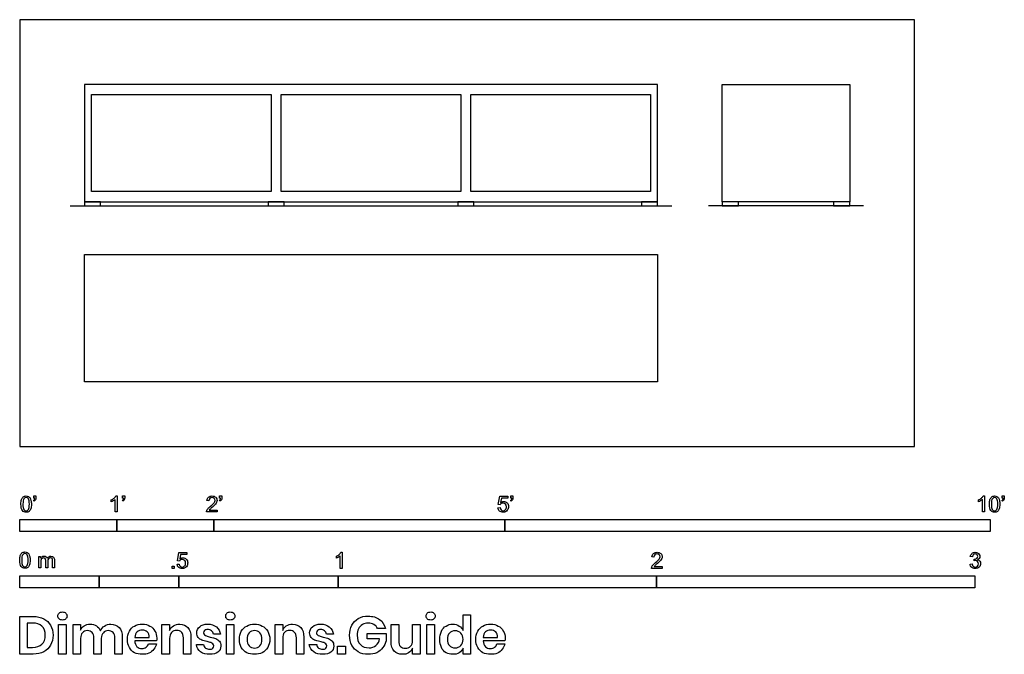
# Model space of a CAD drawing. Units: metres. Extents: x 0 to 3.09, y -0.65 to 1.34.
import ezdxf

# ---------------------------------------------------------------- set-up
doc = ezdxf.new("R2010")
doc.units = ezdxf.units.M
doc.header["$MEASUREMENT"] = 0
for name, color, linetype, true_color in [('AG-DIAGRAM', 7, 'Continuous', 0xfecc66), ('AG-FURNITURE', 7, 'Continuous', 0x66ccff), ('N-SYMB', 7, 'Continuous', 0x800040), ('X-DIMENSIONS.GUIDE', 7, 'Continuous', 0x800080), ('X-VPRT', 6, 'Continuous', 0xff00ff)]:
    doc.layers.add(name, color=color, linetype=linetype, true_color=true_color)

msp = doc.modelspace()

# ---------------------------------------------------------------- linework, layer by layer
at = {"layer": 'AG-DIAGRAM'}
for points in [[(0.159, 0.7556), (2.0477, 0.7556)], [(2.6497, 0.7556), (2.1636, 0.7556)]]:
    msp.add_lwpolyline(points, dxfattribs=at)
at = {"layer": 'AG-FURNITURE'}
for points in [[(1.9812, 1.1367), (0.2032, 1.1367), (0.2032, 1.1049), (0.2032, 0.8001), (0.2032, 0.7683), (1.9812, 0.7683), (2.0034, 0.7683), (2.0034, 1.1367)], [(2.2066, 0.7683), (2.2066, 1.1367), (2.6067, 1.1367), (2.6067, 0.7683)], [(0.2254, 0.8001), (0.2254, 1.1049), (0.7895, 1.1049), (0.7895, 0.8001)], [(0.8213, 0.8001), (0.8213, 1.1049), (1.3854, 1.1049), (1.3854, 0.8001)], [(1.9812, 0.8001), (1.4171, 0.8001), (1.4171, 1.1049), (1.9812, 1.1049)], [(0.254, 0.7683), (0.2032, 0.7683), (0.2032, 0.7556), (0.254, 0.7556)], [(0.8308, 0.7683), (0.78, 0.7683), (0.78, 0.7556), (0.8308, 0.7556)], [(1.4266, 0.7683), (1.3758, 0.7683), (1.3758, 0.7556), (1.4266, 0.7556)], [(2.0034, 0.7683), (1.9526, 0.7683), (1.9526, 0.7556), (2.0034, 0.7556)], [(2.2574, 0.7683), (2.2066, 0.7683), (2.2066, 0.7556), (2.2574, 0.7556)], [(2.6067, 0.7683), (2.5559, 0.7683), (2.5559, 0.7556), (2.6067, 0.7556)], [(0.2032, 0.2032), (0.2032, 0.6032), (2.0034, 0.6032), (2.0034, 0.2032)]]:
    msp.add_lwpolyline(points, close=True, dxfattribs=at)
at = {"layer": 'N-SYMB'}
for points in [[(0.0451, -0.1713), (0.0436, -0.1689)], [(0.0442, -0.162), (0.0442, -0.1548), (0.0508, -0.1548), (0.0508, -0.1605)], [(0.0472, -0.162), (0.0442, -0.162)], [(0.2876, -0.1737), (0.2876, -0.1677)], [(0.306, -0.2054), (0.3, -0.2054), (0.3, -0.1662)], [(0.3021, -0.1551), (0.306, -0.1551), (0.306, -0.2054)], [(0.3241, -0.1713), (0.3226, -0.1689)], [(0.3232, -0.162), (0.3232, -0.1548), (0.3298, -0.1548), (0.3298, -0.1605)], [(0.3262, -0.162), (0.3232, -0.162)], [(0.5942, -0.1704), (0.5879, -0.1698)], [(0.6289, -0.1713), (0.6274, -0.1689)], [(0.628, -0.162), (0.628, -0.1548), (0.6346, -0.1548), (0.6346, -0.1605)], [(0.631, -0.162), (0.628, -0.162)], [(1.5089, -0.1825), (1.5032, -0.1819), (1.508, -0.156), (1.533, -0.156), (1.533, -0.162), (1.5129, -0.162), (1.5101, -0.1755)], [(1.5433, -0.1713), (1.5418, -0.1689)], [(1.5424, -0.162), (1.5424, -0.1548), (1.549, -0.1548), (1.549, -0.1605)], [(1.5454, -0.162), (1.5424, -0.162)], [(3.0113, -0.1737), (3.0113, -0.1677)], [(3.0296, -0.2054), (3.0236, -0.2054), (3.0236, -0.1662)], [(3.0257, -0.1551), (3.0296, -0.1551), (3.0296, -0.2054)], [(3.0866, -0.1713), (3.085, -0.1689)], [(3.0857, -0.162), (3.0857, -0.1548), (3.0923, -0.1548), (3.0923, -0.1605)], [(3.089, -0.162), (3.0857, -0.162)], [(0.6198, -0.1996), (0.6198, -0.2054), (0.587, -0.2054)], [(0.5954, -0.1996), (0.6198, -0.1996)], [(1.502, -0.1924), (1.5086, -0.1918)], [(0.5015, -0.3594), (0.4955, -0.3588), (0.5003, -0.3329), (0.5253, -0.3329), (0.5253, -0.3389), (0.5054, -0.3389), (0.5027, -0.3525)], [(1.009, -0.332), (1.013, -0.332), (1.013, -0.3823)], [(0.0602, -0.3812), (0.0602, -0.345), (0.0657, -0.345), (0.0657, -0.3502)], [(0.0663, -0.3625), (0.0663, -0.3812), (0.0602, -0.3812)], [(0.088, -0.3601), (0.088, -0.3812), (0.0816, -0.3812), (0.0816, -0.3577)], [(0.1093, -0.3565), (0.1093, -0.3812), (0.1033, -0.3812), (0.1033, -0.3586)], [(0.4946, -0.3693), (0.5009, -0.3687)], [(0.9946, -0.3507), (0.9946, -0.3446)], [(1.013, -0.3823), (1.0069, -0.3823), (1.0069, -0.3431)], [(1.9919, -0.3473), (1.9855, -0.3467)], [(2.9849, -0.3693), (2.9913, -0.3684)], [(2.9919, -0.3461), (2.9855, -0.3452)], [(2.9973, -0.3588), (2.9979, -0.3534)], [(2.0175, -0.3766), (2.0175, -0.3823), (1.9846, -0.3823)], [(1.9931, -0.3766), (2.0175, -0.3766)]]:
    msp.add_lwpolyline(points, dxfattribs=at)
for points in [[(0, -0.2667), (0, -0.2286), (0.3048, -0.2286), (0.3048, -0.2667)], [(0.3048, -0.2667), (0.3048, -0.2286), (0.6096, -0.2286), (0.6096, -0.2667)], [(0.6096, -0.2667), (0.6096, -0.2286), (1.524, -0.2286), (1.524, -0.2667)], [(1.524, -0.2667), (1.524, -0.2286), (3.048, -0.2286), (3.048, -0.2667)], [(0.4786, -0.3823), (0.4786, -0.3754), (0.4855, -0.3754), (0.4855, -0.3823)], [(0, -0.4436), (0, -0.4055), (0.25, -0.4055), (0.25, -0.4436)], [(0.25, -0.4436), (0.25, -0.4055), (0.5, -0.4055), (0.5, -0.4436)], [(0.5, -0.4436), (0.5, -0.4055), (1, -0.4055), (1, -0.4436)], [(1, -0.4436), (1, -0.4055), (2, -0.4055), (2, -0.4436)], [(2, -0.4436), (2, -0.4055), (3, -0.4055), (3, -0.4436)]]:
    msp.add_lwpolyline(points, close=True, dxfattribs=at)
for points in [[(0.0038, -0.1807), (0.0038, -0.1749), (0.0044, -0.1701), (0.0056, -0.1665)], [(0.009, -0.2011), (0.0056, -0.1969), (0.0038, -0.1903), (0.0038, -0.1807)], [(0.0056, -0.1665), (0.0068, -0.1629), (0.0086, -0.1602), (0.0111, -0.1581)], [(0.0135, -0.1638), (0.0114, -0.1668), (0.0102, -0.1725), (0.0102, -0.1807)], [(0.0102, -0.1807), (0.0102, -0.1891), (0.0111, -0.1945), (0.0132, -0.1972)], [(0.0111, -0.1581), (0.0135, -0.1563), (0.0165, -0.1551), (0.0201, -0.1551)], [(0.0201, -0.1602), (0.0174, -0.1602), (0.015, -0.1614), (0.0135, -0.1638)], [(0.0201, -0.1551), (0.0228, -0.1551), (0.0252, -0.1557), (0.0273, -0.1569)], [(0.0273, -0.1644), (0.0255, -0.1617), (0.0231, -0.1602), (0.0201, -0.1602)], [(0.0273, -0.1569), (0.0294, -0.1578), (0.0309, -0.1596), (0.0324, -0.1614)], [(0.0303, -0.1807), (0.0303, -0.1725), (0.0291, -0.1671), (0.0273, -0.1644)], [(0.0273, -0.1972), (0.0291, -0.1945), (0.0303, -0.1891), (0.0303, -0.1807)], [(0.0324, -0.1614), (0.0336, -0.1635), (0.0346, -0.1659), (0.0355, -0.1689)], [(0.0367, -0.1807), (0.0367, -0.1867), (0.0361, -0.1915), (0.0349, -0.1951)], [(0.0355, -0.1689), (0.0361, -0.1719), (0.0367, -0.1758), (0.0367, -0.1807)], [(0.0436, -0.1689), (0.0448, -0.1683), (0.0457, -0.1677), (0.0463, -0.1665)], [(0.0496, -0.1671), (0.0487, -0.1689), (0.0472, -0.1704), (0.0451, -0.1713)], [(0.0463, -0.1665), (0.0469, -0.1653), (0.0472, -0.1638), (0.0472, -0.162)], [(0.0508, -0.1605), (0.0508, -0.1635), (0.0505, -0.1659), (0.0496, -0.1671)], [(0.2876, -0.1677), (0.2909, -0.1662), (0.294, -0.1641), (0.2967, -0.162)], [(0.294, -0.1704), (0.2915, -0.1719), (0.2894, -0.1731), (0.2876, -0.1737)], [(0.3, -0.1662), (0.2985, -0.1677), (0.2964, -0.1692), (0.294, -0.1704)], [(0.2967, -0.162), (0.2991, -0.1596), (0.3009, -0.1575), (0.3021, -0.1551)], [(0.3226, -0.1689), (0.3238, -0.1683), (0.3247, -0.1677), (0.3253, -0.1665)], [(0.3286, -0.1671), (0.3277, -0.1689), (0.3262, -0.1704), (0.3241, -0.1713)], [(0.3253, -0.1665), (0.3259, -0.1653), (0.3262, -0.1638), (0.3262, -0.162)], [(0.3298, -0.1605), (0.3298, -0.1635), (0.3295, -0.1659), (0.3286, -0.1671)], [(0.5879, -0.1698), (0.5885, -0.165), (0.59, -0.1614), (0.593, -0.159)], [(0.593, -0.159), (0.5957, -0.1566), (0.5997, -0.1551), (0.6042, -0.1551)], [(0.5969, -0.1629), (0.5951, -0.1647), (0.5942, -0.1671), (0.5942, -0.1704)], [(0.6042, -0.1602), (0.6012, -0.1602), (0.5988, -0.1611), (0.5969, -0.1629)], [(0.5997, -0.187), (0.6051, -0.1825), (0.6087, -0.1789), (0.6108, -0.1764)], [(0.6042, -0.1551), (0.609, -0.1551), (0.6129, -0.1566), (0.6156, -0.1593)], [(0.6111, -0.1629), (0.6093, -0.1611), (0.6069, -0.1602), (0.6042, -0.1602)], [(0.6147, -0.1813), (0.6126, -0.1834), (0.6096, -0.1861), (0.6051, -0.19)], [(0.6108, -0.1764), (0.6126, -0.1737), (0.6135, -0.1713), (0.6135, -0.1689)], [(0.6135, -0.1689), (0.6135, -0.1665), (0.6126, -0.1644), (0.6111, -0.1629)], [(0.6186, -0.1749), (0.6177, -0.1771), (0.6165, -0.1789), (0.6147, -0.1813)], [(0.6156, -0.1593), (0.6186, -0.162), (0.6198, -0.1653), (0.6198, -0.1692)], [(0.6198, -0.1692), (0.6198, -0.171), (0.6195, -0.1731), (0.6186, -0.1749)], [(0.6274, -0.1689), (0.6286, -0.1683), (0.6295, -0.1677), (0.6301, -0.1665)], [(0.6334, -0.1671), (0.6325, -0.1689), (0.631, -0.1704), (0.6289, -0.1713)], [(0.6301, -0.1665), (0.6307, -0.1653), (0.631, -0.1638), (0.631, -0.162)], [(0.6346, -0.1605), (0.6346, -0.1635), (0.6343, -0.1659), (0.6334, -0.1671)], [(1.5126, -0.1792), (1.511, -0.1801), (1.5098, -0.1813), (1.5089, -0.1825)], [(1.5101, -0.1755), (1.5132, -0.1734), (1.5165, -0.1722), (1.5198, -0.1722)], [(1.518, -0.1777), (1.5162, -0.1777), (1.5144, -0.1783), (1.5126, -0.1792)], [(1.5258, -0.1807), (1.5237, -0.1789), (1.5213, -0.1777), (1.518, -0.1777)], [(1.5198, -0.1722), (1.524, -0.1722), (1.5276, -0.1737), (1.5306, -0.1767)], [(1.5288, -0.1891), (1.5288, -0.1855), (1.5276, -0.1828), (1.5258, -0.1807)], [(1.5306, -0.1767), (1.5336, -0.1798), (1.5351, -0.1837), (1.5351, -0.1885)], [(1.5418, -0.1689), (1.543, -0.1683), (1.5439, -0.1677), (1.5445, -0.1665)], [(1.5478, -0.1671), (1.5469, -0.1689), (1.5454, -0.1704), (1.5433, -0.1713)], [(1.5445, -0.1665), (1.5451, -0.1653), (1.5454, -0.1638), (1.5454, -0.162)], [(1.549, -0.1605), (1.549, -0.1635), (1.5487, -0.1659), (1.5478, -0.1671)], [(3.0113, -0.1677), (3.0146, -0.1662), (3.0176, -0.1641), (3.0203, -0.162)], [(3.0176, -0.1704), (3.0152, -0.1719), (3.0131, -0.1731), (3.0113, -0.1737)], [(3.0236, -0.1662), (3.0221, -0.1677), (3.02, -0.1692), (3.0176, -0.1704)], [(3.0203, -0.162), (3.0227, -0.1596), (3.0245, -0.1575), (3.0257, -0.1551)], [(3.0453, -0.1807), (3.0453, -0.1749), (3.0459, -0.1701), (3.0471, -0.1665)], [(3.0504, -0.2011), (3.0471, -0.1969), (3.0453, -0.1903), (3.0453, -0.1807)], [(3.0471, -0.1665), (3.0486, -0.1629), (3.0504, -0.1602), (3.0528, -0.1581)], [(3.0549, -0.1638), (3.0528, -0.1668), (3.0516, -0.1725), (3.0516, -0.1807)], [(3.0516, -0.1807), (3.0516, -0.1891), (3.0528, -0.1945), (3.0546, -0.1972)], [(3.0528, -0.1581), (3.0549, -0.1563), (3.0582, -0.1551), (3.0619, -0.1551)], [(3.0616, -0.1602), (3.0588, -0.1602), (3.0567, -0.1614), (3.0549, -0.1638)], [(3.0688, -0.1644), (3.067, -0.1617), (3.0646, -0.1602), (3.0616, -0.1602)], [(3.0619, -0.1551), (3.0646, -0.1551), (3.0667, -0.1557), (3.0688, -0.1569)], [(3.0688, -0.1569), (3.0709, -0.1578), (3.0724, -0.1596), (3.0739, -0.1614)], [(3.0718, -0.1807), (3.0718, -0.1725), (3.0709, -0.1671), (3.0688, -0.1644)], [(3.0688, -0.1972), (3.0709, -0.1945), (3.0718, -0.1891), (3.0718, -0.1807)], [(3.0739, -0.1614), (3.0751, -0.1635), (3.0763, -0.1659), (3.0769, -0.1689)], [(3.0781, -0.1807), (3.0781, -0.1867), (3.0775, -0.1915), (3.0763, -0.1951)], [(3.0769, -0.1689), (3.0778, -0.1719), (3.0781, -0.1758), (3.0781, -0.1807)], [(3.085, -0.1689), (3.0863, -0.1683), (3.0872, -0.1677), (3.0878, -0.1665)], [(3.0911, -0.1671), (3.0902, -0.1689), (3.0887, -0.1704), (3.0866, -0.1713)], [(3.0878, -0.1665), (3.0884, -0.1653), (3.089, -0.1638), (3.089, -0.162)], [(3.0923, -0.1605), (3.0923, -0.1635), (3.092, -0.1659), (3.0911, -0.1671)], [(0.0201, -0.206), (0.0153, -0.206), (0.0117, -0.2048), (0.009, -0.2011)], [(0.0132, -0.1972), (0.015, -0.1999), (0.0174, -0.2014), (0.0201, -0.2014)], [(0.0201, -0.2014), (0.0231, -0.2014), (0.0255, -0.1999), (0.0273, -0.1972)], [(0.0294, -0.2036), (0.027, -0.2054), (0.024, -0.206), (0.0201, -0.206)], [(0.0349, -0.1951), (0.0336, -0.1987), (0.0318, -0.2014), (0.0294, -0.2036)], [(0.587, -0.2054), (0.5867, -0.2042), (0.587, -0.2027), (0.5876, -0.2011)], [(0.5876, -0.2011), (0.5885, -0.199), (0.5897, -0.1966), (0.5915, -0.1945)], [(0.5915, -0.1945), (0.5936, -0.1924), (0.596, -0.19), (0.5997, -0.187)], [(0.5982, -0.1963), (0.5969, -0.1972), (0.596, -0.1984), (0.5954, -0.1996)], [(0.6051, -0.19), (0.6015, -0.193), (0.5991, -0.1951), (0.5982, -0.1963)], [(1.5071, -0.2027), (1.5041, -0.1999), (1.5026, -0.1966), (1.502, -0.1924)], [(1.5183, -0.206), (1.5135, -0.206), (1.5098, -0.2051), (1.5071, -0.2027)], [(1.5086, -0.1918), (1.5089, -0.1951), (1.5101, -0.1972), (1.512, -0.199)], [(1.512, -0.199), (1.5135, -0.2005), (1.5156, -0.2014), (1.5183, -0.2014)], [(1.5183, -0.2014), (1.521, -0.2014), (1.5237, -0.2002), (1.5258, -0.1978)], [(1.5312, -0.2002), (1.5282, -0.2045), (1.5237, -0.206), (1.5183, -0.206)], [(1.5258, -0.1978), (1.5276, -0.1957), (1.5288, -0.1927), (1.5288, -0.1891)], [(1.5351, -0.1885), (1.5351, -0.193), (1.5339, -0.1969), (1.5312, -0.2002)], [(3.0619, -0.206), (3.057, -0.206), (3.0531, -0.2048), (3.0504, -0.2011)], [(3.0546, -0.1972), (3.0564, -0.1999), (3.0588, -0.2014), (3.0619, -0.2014)], [(3.0619, -0.2014), (3.0646, -0.2014), (3.067, -0.1999), (3.0688, -0.1972)], [(3.0709, -0.2036), (3.0685, -0.2054), (3.0655, -0.206), (3.0619, -0.206)], [(3.0763, -0.1951), (3.0751, -0.1987), (3.0733, -0.2014), (3.0709, -0.2036)], [(0.0018, -0.3423), (0.003, -0.3387), (0.0048, -0.336), (0.0072, -0.3339)], [(0.0096, -0.3396), (0.0075, -0.3426), (0.0063, -0.3484), (0.0063, -0.3565)], [(0.0072, -0.3339), (0.0096, -0.3321), (0.0127, -0.3309), (0.0163, -0.3309)], [(0.0163, -0.336), (0.0136, -0.336), (0.0111, -0.3372), (0.0096, -0.3396)], [(0.0163, -0.3309), (0.019, -0.3309), (0.0214, -0.3315), (0.0235, -0.3327)], [(0.0235, -0.3402), (0.0217, -0.3375), (0.0193, -0.336), (0.0163, -0.336)], [(0.0235, -0.3327), (0.0256, -0.3336), (0.0271, -0.3354), (0.0286, -0.3372)], [(0.0286, -0.3372), (0.0298, -0.3393), (0.0307, -0.3417), (0.0316, -0.3447)], [(0.9946, -0.3446), (0.9979, -0.3431), (1.0009, -0.341), (1.0036, -0.3389)], [(1.0036, -0.3389), (1.006, -0.3365), (1.0078, -0.3344), (1.009, -0.332)], [(1.9855, -0.3467), (1.9861, -0.3419), (1.9877, -0.3383), (1.9907, -0.3359)], [(1.9907, -0.3359), (1.9934, -0.3335), (1.9973, -0.332), (2.0018, -0.332)], [(1.9946, -0.3398), (1.9928, -0.3416), (1.9919, -0.344), (1.9919, -0.3473)], [(2.0018, -0.3371), (1.9988, -0.3371), (1.9964, -0.338), (1.9946, -0.3398)], [(2.0018, -0.332), (2.0066, -0.332), (2.0105, -0.3335), (2.0133, -0.3362)], [(2.0087, -0.3398), (2.0069, -0.338), (2.0045, -0.3371), (2.0018, -0.3371)], [(2.0111, -0.3458), (2.0111, -0.3434), (2.0102, -0.3413), (2.0087, -0.3398)], [(2.0133, -0.3362), (2.0163, -0.3389), (2.0175, -0.3422), (2.0175, -0.3461)], [(2.9855, -0.3452), (2.9864, -0.341), (2.988, -0.3377), (2.9907, -0.3356)], [(2.9907, -0.3356), (2.9934, -0.3332), (2.9967, -0.332), (3.0006, -0.332)], [(2.9949, -0.3395), (2.9934, -0.341), (2.9922, -0.3431), (2.9919, -0.3461)], [(3.0009, -0.3371), (2.9985, -0.3371), (2.9964, -0.338), (2.9949, -0.3395)], [(3.0006, -0.332), (3.0033, -0.332), (3.006, -0.3326), (3.0081, -0.3338)], [(3.0066, -0.3395), (3.0051, -0.338), (3.0033, -0.3371), (3.0009, -0.3371)], [(3.009, -0.3449), (3.009, -0.3428), (3.0081, -0.341), (3.0066, -0.3395)], [(3.0081, -0.3338), (3.0105, -0.335), (3.0123, -0.3368), (3.0136, -0.3386)], [(3.0136, -0.3386), (3.0148, -0.3407), (3.0154, -0.3428), (3.0154, -0.3452)], [(0, -0.3565), (0, -0.3508), (0.0006, -0.3459), (0.0018, -0.3423)], [(0.0051, -0.377), (0.0018, -0.3728), (0, -0.3661), (0, -0.3565)], [(0.0063, -0.3565), (0.0063, -0.3649), (0.0072, -0.3703), (0.0093, -0.3731)], [(0.0265, -0.3565), (0.0265, -0.3484), (0.0253, -0.3429), (0.0235, -0.3402)], [(0.0235, -0.3731), (0.0253, -0.3703), (0.0265, -0.3649), (0.0265, -0.3565)], [(0.031, -0.3709), (0.0298, -0.3746), (0.028, -0.3773), (0.0256, -0.3794)], [(0.0328, -0.3565), (0.0328, -0.3625), (0.0322, -0.3673), (0.031, -0.3709)], [(0.0316, -0.3447), (0.0322, -0.3478), (0.0328, -0.3517), (0.0328, -0.3565)], [(0.0657, -0.3502), (0.0669, -0.3484), (0.0684, -0.3469), (0.0702, -0.3459)], [(0.0672, -0.355), (0.0666, -0.3568), (0.0663, -0.3592), (0.0663, -0.3625)], [(0.0705, -0.3511), (0.069, -0.352), (0.0681, -0.3532), (0.0672, -0.355)], [(0.0702, -0.3459), (0.072, -0.3447), (0.0741, -0.3441), (0.0765, -0.3441)], [(0.0753, -0.3496), (0.0735, -0.3496), (0.072, -0.3499), (0.0705, -0.3511)], [(0.0801, -0.3517), (0.0792, -0.3502), (0.0774, -0.3496), (0.0753, -0.3496)], [(0.0765, -0.3441), (0.0792, -0.3441), (0.0816, -0.3447), (0.0831, -0.3459)], [(0.0816, -0.3577), (0.0816, -0.355), (0.0813, -0.3529), (0.0801, -0.3517)], [(0.0831, -0.3459), (0.0849, -0.3472), (0.0861, -0.3487), (0.0867, -0.3505)], [(0.0867, -0.3505), (0.0898, -0.3462), (0.0934, -0.3441), (0.0982, -0.3441)], [(0.0904, -0.352), (0.0886, -0.3538), (0.088, -0.3565), (0.088, -0.3601)], [(0.0967, -0.3496), (0.0943, -0.3496), (0.0922, -0.3505), (0.0904, -0.352)], [(0.1003, -0.3505), (0.0994, -0.3499), (0.0982, -0.3496), (0.0967, -0.3496)], [(0.0982, -0.3441), (0.1018, -0.3441), (0.1045, -0.3453), (0.1063, -0.3472)], [(0.1027, -0.3532), (0.1021, -0.352), (0.1015, -0.3511), (0.1003, -0.3505)], [(0.1033, -0.3586), (0.1033, -0.3559), (0.103, -0.3544), (0.1027, -0.3532)], [(0.1063, -0.3472), (0.1084, -0.3493), (0.1093, -0.3523), (0.1093, -0.3565)], [(0.4994, -0.3796), (0.4967, -0.3769), (0.4949, -0.3735), (0.4946, -0.3693)], [(0.5009, -0.3687), (0.5015, -0.372), (0.5024, -0.3741), (0.5042, -0.376)], [(0.5051, -0.3561), (0.5036, -0.357), (0.5024, -0.3582), (0.5015, -0.3594)], [(0.5027, -0.3525), (0.5057, -0.3504), (0.5087, -0.3491), (0.512, -0.3491)], [(0.5105, -0.3546), (0.5084, -0.3546), (0.5066, -0.3552), (0.5051, -0.3561)], [(0.5184, -0.3576), (0.5163, -0.3558), (0.5136, -0.3546), (0.5105, -0.3546)], [(0.512, -0.3491), (0.5166, -0.3491), (0.5202, -0.3507), (0.5232, -0.3537)], [(0.5181, -0.3748), (0.5202, -0.3726), (0.5211, -0.3696), (0.5211, -0.366)], [(0.5211, -0.366), (0.5211, -0.3624), (0.5202, -0.3597), (0.5184, -0.3576)], [(0.5232, -0.3537), (0.5262, -0.3567), (0.5277, -0.3606), (0.5277, -0.3654)], [(0.5277, -0.3654), (0.5277, -0.3699), (0.5265, -0.3738), (0.5238, -0.3772)], [(1.0009, -0.3473), (0.9985, -0.3488), (0.9964, -0.3501), (0.9946, -0.3507)], [(1.0069, -0.3431), (1.0054, -0.3446), (1.0033, -0.3461), (1.0009, -0.3473)], [(1.9892, -0.3714), (1.9913, -0.3693), (1.9937, -0.3669), (1.9973, -0.3639)], [(2.0027, -0.3669), (1.9991, -0.3699), (1.9967, -0.372), (1.9958, -0.3732)], [(1.9973, -0.3639), (2.0027, -0.3594), (2.0063, -0.3558), (2.0084, -0.3534)], [(2.0123, -0.3582), (2.0102, -0.3603), (2.0072, -0.363), (2.0027, -0.3669)], [(2.0084, -0.3534), (2.0102, -0.3507), (2.0111, -0.3482), (2.0111, -0.3458)], [(2.0163, -0.3519), (2.0154, -0.354), (2.0142, -0.3558), (2.0123, -0.3582)], [(2.0175, -0.3461), (2.0175, -0.3479), (2.0172, -0.3501), (2.0163, -0.3519)], [(2.9901, -0.3793), (2.987, -0.3769), (2.9855, -0.3732), (2.9849, -0.3693)], [(2.9913, -0.3684), (2.9919, -0.3717), (2.9931, -0.3745), (2.9949, -0.376)], [(3.0015, -0.3579), (3.0003, -0.3579), (2.9988, -0.3582), (2.9973, -0.3588)], [(2.9979, -0.3534), (2.9982, -0.3534), (2.9985, -0.3534), (2.9988, -0.3534)], [(2.9988, -0.3534), (3.0015, -0.3534), (3.0039, -0.3528), (3.006, -0.3513)], [(3.0084, -0.3609), (3.0066, -0.3591), (3.0042, -0.3579), (3.0015, -0.3579)], [(3.006, -0.3513), (3.0081, -0.3501), (3.009, -0.3479), (3.009, -0.3449)], [(3.0136, -0.351), (3.0123, -0.3528), (3.0108, -0.3543), (3.0084, -0.3552)], [(3.0084, -0.3552), (3.0114, -0.3561), (3.0139, -0.3573), (3.0154, -0.3597)], [(3.0114, -0.3678), (3.0114, -0.3648), (3.0102, -0.3627), (3.0084, -0.3609)], [(3.0084, -0.3754), (3.0102, -0.3732), (3.0114, -0.3708), (3.0114, -0.3678)], [(3.0178, -0.3675), (3.0178, -0.372), (3.0163, -0.3757), (3.013, -0.3787)], [(3.0154, -0.3452), (3.0154, -0.3473), (3.0148, -0.3491), (3.0136, -0.351)], [(3.0154, -0.3597), (3.0169, -0.3618), (3.0178, -0.3645), (3.0178, -0.3675)], [(0.0163, -0.3818), (0.0114, -0.3818), (0.0078, -0.3806), (0.0051, -0.377)], [(0.0093, -0.3731), (0.0111, -0.3758), (0.0136, -0.3773), (0.0163, -0.3773)], [(0.0163, -0.3773), (0.0193, -0.3773), (0.0217, -0.3758), (0.0235, -0.3731)], [(0.0256, -0.3794), (0.0232, -0.3812), (0.0202, -0.3818), (0.0163, -0.3818)], [(0.5105, -0.3829), (0.506, -0.3829), (0.5024, -0.382), (0.4994, -0.3796)], [(0.5042, -0.376), (0.506, -0.3775), (0.5081, -0.3784), (0.5105, -0.3784)], [(0.5105, -0.3784), (0.5136, -0.3784), (0.516, -0.3772), (0.5181, -0.3748)], [(0.5238, -0.3772), (0.5205, -0.3814), (0.5163, -0.3829), (0.5105, -0.3829)], [(1.9846, -0.3823), (1.9843, -0.3811), (1.9846, -0.3796), (1.9852, -0.3781)], [(1.9852, -0.3781), (1.9861, -0.376), (1.9873, -0.3735), (1.9892, -0.3714)], [(1.9958, -0.3732), (1.9946, -0.3741), (1.9937, -0.3754), (1.9931, -0.3766)], [(3.0009, -0.3829), (2.9967, -0.3829), (2.9928, -0.382), (2.9901, -0.3793)], [(2.9949, -0.376), (2.9964, -0.3775), (2.9985, -0.3784), (3.0009, -0.3784)], [(3.0009, -0.3784), (3.0039, -0.3784), (3.0063, -0.3772), (3.0084, -0.3754)], [(3.013, -0.3787), (3.0099, -0.3817), (3.0057, -0.3829), (3.0009, -0.3829)]]:
    msp.add_open_spline(points, degree=3, dxfattribs=at)
at = {"layer": 'X-DIMENSIONS.GUIDE'}
for points in [[(0.0426, -0.6514), (0, -0.6514), (0, -0.533), (0.0426, -0.533)], [(0.0404, -0.5539), (0.0238, -0.5539), (0.0238, -0.6305), (0.0404, -0.6305)], [(1.3926, -0.5778), (1.3926, -0.5279), (1.4157, -0.5279), (1.4157, -0.6514), (1.3926, -0.6514), (1.3926, -0.6326)], [(0.1913, -0.6023), (0.1913, -0.6514), (0.1675, -0.6514), (0.1675, -0.559), (0.1913, -0.559), (0.1913, -0.5763)], [(0.4707, -0.6023), (0.4707, -0.6514), (0.4469, -0.6514), (0.4469, -0.559), (0.4707, -0.559), (0.4707, -0.5778)], [(0.8259, -0.6023), (0.8259, -0.6514), (0.8021, -0.6514), (0.8021, -0.559), (0.8259, -0.559), (0.8259, -0.5778)], [(1.1305, -0.6038), (1.0908, -0.6038), (1.0908, -0.5864), (1.1508, -0.5864), (1.1508, -0.6095)], [(1.1486, -0.5713), (1.124, -0.5713)], [(1.1666, -0.6131), (1.1666, -0.559), (1.1905, -0.559), (1.1905, -0.6102)], [(1.2576, -0.559), (1.2576, -0.6514), (1.2338, -0.6514), (1.2338, -0.6326)], [(1.2338, -0.6081), (1.2338, -0.559), (1.2576, -0.559)], [(0.2563, -0.6023), (0.2563, -0.6514), (0.2332, -0.6514), (0.2332, -0.6001)], [(0.322, -0.598), (0.322, -0.6514), (0.2989, -0.6514), (0.2989, -0.6001)], [(0.3617, -0.5994), (0.4064, -0.5994)], [(0.4295, -0.6095), (0.3617, -0.6095)], [(0.5378, -0.598), (0.5378, -0.6514), (0.514, -0.6514), (0.514, -0.6001)], [(0.631, -0.5893), (0.6086, -0.5893)], [(0.8923, -0.598), (0.8923, -0.6514), (0.8692, -0.6514), (0.8692, -0.6001)], [(0.9854, -0.5893), (0.9631, -0.5893)], [(1.4554, -0.5994), (1.5009, -0.5994)], [(1.524, -0.6095), (1.4554, -0.6095)], [(0.4043, -0.6189), (0.4295, -0.6189)], [(0.5552, -0.6218), (0.5775, -0.6218)], [(0.9096, -0.6218), (0.9327, -0.6218)], [(1.4987, -0.6189), (1.5233, -0.6189)]]:
    msp.add_lwpolyline(points, dxfattribs=at)
for points in [[(0.1458, -0.559), (0.1458, -0.6514), (0.122, -0.6514), (0.122, -0.559)], [(0.6728, -0.559), (0.6728, -0.6514), (0.6497, -0.6514), (0.6497, -0.559)], [(1.3024, -0.559), (1.3024, -0.6514), (1.2785, -0.6514), (1.2785, -0.559)], [(1.0237, -0.6269), (1.0237, -0.6514), (0.9984, -0.6514), (0.9984, -0.6269)]]:
    msp.add_lwpolyline(points, close=True, dxfattribs=at)
for points in [[(0.1198, -0.5323), (0.1198, -0.5287), (0.1206, -0.5251), (0.1235, -0.5229)], [(0.1235, -0.5229), (0.1263, -0.5207), (0.1299, -0.5193), (0.1343, -0.5193)], [(0.1343, -0.5193), (0.1386, -0.5193), (0.1422, -0.5207), (0.1444, -0.5229)], [(0.1444, -0.5229), (0.1473, -0.5251), (0.1487, -0.5287), (0.1487, -0.5323)], [(0.6469, -0.5323), (0.6469, -0.5287), (0.6483, -0.5251), (0.6505, -0.5229)], [(0.6505, -0.5229), (0.6533, -0.5207), (0.657, -0.5193), (0.6613, -0.5193)], [(0.6613, -0.5193), (0.6656, -0.5193), (0.6692, -0.5207), (0.6721, -0.5229)], [(0.6721, -0.5229), (0.6743, -0.5251), (0.6757, -0.5287), (0.6757, -0.5323)], [(1.2764, -0.5323), (1.2764, -0.5287), (1.2771, -0.5251), (1.28, -0.5229)], [(1.28, -0.5229), (1.2829, -0.5207), (1.2865, -0.5193), (1.2908, -0.5193)], [(1.2908, -0.5193), (1.2951, -0.5193), (1.2988, -0.5207), (1.3009, -0.5229)], [(1.3009, -0.5229), (1.3038, -0.5251), (1.3053, -0.5287), (1.3053, -0.5323)], [(0.07, -0.564), (0.0628, -0.5575), (0.0534, -0.5539), (0.0404, -0.5539)], [(0.0426, -0.533), (0.0556, -0.533), (0.0664, -0.5359), (0.0758, -0.5409)], [(0.0758, -0.5409), (0.0852, -0.5453), (0.0924, -0.5525), (0.0967, -0.5612)], [(0.1235, -0.5409), (0.1206, -0.5388), (0.1198, -0.5359), (0.1198, -0.5323)], [(0.1343, -0.5446), (0.1299, -0.5446), (0.1263, -0.5438), (0.1235, -0.5409)], [(0.1444, -0.5409), (0.1422, -0.5438), (0.1386, -0.5446), (0.1343, -0.5446)], [(0.1487, -0.5323), (0.1487, -0.5359), (0.1473, -0.5388), (0.1444, -0.5409)], [(0.6505, -0.5409), (0.6483, -0.5388), (0.6469, -0.5359), (0.6469, -0.5323)], [(0.6613, -0.5446), (0.657, -0.5446), (0.6533, -0.5438), (0.6505, -0.5409)], [(0.6721, -0.5409), (0.6692, -0.5438), (0.6656, -0.5446), (0.6613, -0.5446)], [(0.6757, -0.5323), (0.6757, -0.5359), (0.6743, -0.5388), (0.6721, -0.5409)], [(1.0432, -0.5612), (1.0482, -0.5518), (1.0547, -0.5453), (1.0634, -0.5395)], [(1.0634, -0.5395), (1.0728, -0.5344), (1.0829, -0.5323), (1.0945, -0.5323)], [(1.0945, -0.5539), (1.088, -0.5539), (1.0815, -0.5554), (1.0764, -0.559)], [(1.0945, -0.5323), (1.1089, -0.5323), (1.1204, -0.5359), (1.1305, -0.5431)], [(1.1125, -0.559), (1.1074, -0.5554), (1.1017, -0.5539), (1.0945, -0.5539)], [(1.1305, -0.5431), (1.1399, -0.5496), (1.1457, -0.5597), (1.1486, -0.5713)], [(1.28, -0.5409), (1.2771, -0.5388), (1.2764, -0.5359), (1.2764, -0.5323)], [(1.2908, -0.5446), (1.2865, -0.5446), (1.2829, -0.5438), (1.28, -0.5409)], [(1.3009, -0.5409), (1.2988, -0.5438), (1.2951, -0.5446), (1.2908, -0.5446)], [(1.3053, -0.5323), (1.3053, -0.5359), (1.3038, -0.5388), (1.3009, -0.5409)], [(0.0801, -0.5922), (0.0801, -0.5799), (0.0772, -0.5705), (0.07, -0.564)], [(0.0967, -0.5612), (0.1018, -0.5698), (0.1047, -0.5807), (0.1047, -0.5922)], [(0.1913, -0.5763), (0.1935, -0.5705), (0.1971, -0.5655), (0.2029, -0.5626)], [(0.1971, -0.5843), (0.1928, -0.5886), (0.1913, -0.5944), (0.1913, -0.6023)], [(0.213, -0.5778), (0.2058, -0.5778), (0.2007, -0.5799), (0.1971, -0.5843)], [(0.2029, -0.5626), (0.2079, -0.559), (0.2144, -0.5575), (0.2209, -0.5575)], [(0.2274, -0.5835), (0.2238, -0.5799), (0.2187, -0.5778), (0.213, -0.5778)], [(0.2209, -0.5575), (0.2289, -0.5575), (0.2354, -0.559), (0.2411, -0.5626)], [(0.2332, -0.6001), (0.2332, -0.5929), (0.231, -0.5879), (0.2274, -0.5835)], [(0.2411, -0.5626), (0.2462, -0.5662), (0.2505, -0.5713), (0.2534, -0.5785)], [(0.2534, -0.5785), (0.2563, -0.572), (0.2606, -0.5669), (0.2664, -0.5633)], [(0.2628, -0.5843), (0.2585, -0.5886), (0.2563, -0.5944), (0.2563, -0.6023)], [(0.2779, -0.5778), (0.2714, -0.5778), (0.2664, -0.5799), (0.2628, -0.5843)], [(0.2664, -0.5633), (0.2722, -0.559), (0.2787, -0.5575), (0.2859, -0.5575)], [(0.2931, -0.5835), (0.2895, -0.5799), (0.2844, -0.5778), (0.2779, -0.5778)], [(0.2859, -0.5575), (0.2967, -0.5575), (0.3061, -0.5612), (0.3126, -0.5677)], [(0.2989, -0.6001), (0.2989, -0.5929), (0.2967, -0.5879), (0.2931, -0.5835)], [(0.3126, -0.5677), (0.3191, -0.5749), (0.322, -0.585), (0.322, -0.598)], [(0.3386, -0.6052), (0.3386, -0.5958), (0.34, -0.5871), (0.3444, -0.5799)], [(0.3444, -0.5799), (0.348, -0.5727), (0.3537, -0.5669), (0.361, -0.5633)], [(0.361, -0.5633), (0.3675, -0.5597), (0.3754, -0.5575), (0.3848, -0.5575)], [(0.3689, -0.5821), (0.3646, -0.5857), (0.3617, -0.5915), (0.3617, -0.5994)], [(0.3848, -0.5763), (0.3783, -0.5763), (0.3732, -0.5785), (0.3689, -0.5821)], [(0.3848, -0.5575), (0.3942, -0.5575), (0.4021, -0.5597), (0.4086, -0.5633)], [(0.4007, -0.5821), (0.3963, -0.5785), (0.3913, -0.5763), (0.3848, -0.5763)], [(0.4064, -0.5994), (0.4072, -0.5915), (0.405, -0.5857), (0.4007, -0.5821)], [(0.4086, -0.5633), (0.4158, -0.5669), (0.4209, -0.5727), (0.4245, -0.5792)], [(0.4245, -0.5792), (0.4288, -0.5857), (0.4303, -0.5929), (0.4303, -0.6016)], [(0.4707, -0.5778), (0.4736, -0.5713), (0.4772, -0.5662), (0.483, -0.5626)], [(0.4772, -0.5835), (0.4729, -0.5879), (0.4707, -0.5944), (0.4707, -0.6023)], [(0.4931, -0.577), (0.4866, -0.577), (0.4808, -0.5792), (0.4772, -0.5835)], [(0.483, -0.5626), (0.4887, -0.559), (0.4952, -0.5575), (0.5025, -0.5575)], [(0.509, -0.5835), (0.5046, -0.5792), (0.4996, -0.577), (0.4931, -0.577)], [(0.5025, -0.5575), (0.5133, -0.5575), (0.522, -0.5612), (0.5285, -0.5684)], [(0.514, -0.6001), (0.514, -0.5929), (0.5126, -0.5871), (0.509, -0.5835)], [(0.5285, -0.5684), (0.535, -0.5749), (0.5378, -0.585), (0.5378, -0.598)], [(0.5559, -0.585), (0.5559, -0.577), (0.5588, -0.5705), (0.5653, -0.5655)], [(0.5602, -0.5994), (0.5573, -0.5958), (0.5559, -0.5908), (0.5559, -0.585)], [(0.5653, -0.5655), (0.571, -0.5604), (0.5797, -0.5575), (0.5905, -0.5575)], [(0.5804, -0.577), (0.5783, -0.5792), (0.5775, -0.5814), (0.5775, -0.585)], [(0.5775, -0.585), (0.5775, -0.5871), (0.5783, -0.5893), (0.5804, -0.5908)], [(0.5898, -0.5742), (0.5862, -0.5742), (0.5833, -0.5749), (0.5804, -0.577)], [(0.6021, -0.5785), (0.5992, -0.5756), (0.5949, -0.5742), (0.5898, -0.5742)], [(0.5905, -0.5575), (0.6021, -0.5575), (0.6108, -0.5604), (0.618, -0.5662)], [(0.6086, -0.5893), (0.6079, -0.5843), (0.6057, -0.5807), (0.6021, -0.5785)], [(0.618, -0.5662), (0.6245, -0.572), (0.6288, -0.5792), (0.631, -0.5893)], [(0.6902, -0.6052), (0.6902, -0.5958), (0.6916, -0.5871), (0.6959, -0.5799)], [(0.6959, -0.5799), (0.7003, -0.5727), (0.7061, -0.5669), (0.7133, -0.5633)], [(0.7133, -0.5633), (0.7205, -0.5597), (0.7284, -0.5575), (0.7378, -0.5575)], [(0.7205, -0.585), (0.7162, -0.59), (0.714, -0.5965), (0.714, -0.6052)], [(0.7378, -0.5778), (0.7306, -0.5778), (0.7255, -0.5807), (0.7205, -0.585)], [(0.7378, -0.5575), (0.7465, -0.5575), (0.7544, -0.5597), (0.7616, -0.5633)], [(0.7544, -0.585), (0.7494, -0.5807), (0.7443, -0.5778), (0.7378, -0.5778)], [(0.7609, -0.6052), (0.7609, -0.5965), (0.7588, -0.59), (0.7544, -0.585)], [(0.7616, -0.5633), (0.7689, -0.5669), (0.7746, -0.5727), (0.779, -0.5799)], [(0.779, -0.5799), (0.7833, -0.5871), (0.7855, -0.5958), (0.7855, -0.6052)], [(0.8259, -0.5778), (0.8281, -0.5713), (0.8324, -0.5662), (0.8374, -0.5626)], [(0.8317, -0.5835), (0.8273, -0.5879), (0.8259, -0.5944), (0.8259, -0.6023)], [(0.8475, -0.577), (0.8411, -0.577), (0.8353, -0.5792), (0.8317, -0.5835)], [(0.8374, -0.5626), (0.8432, -0.559), (0.8497, -0.5575), (0.8569, -0.5575)], [(0.8634, -0.5835), (0.8598, -0.5792), (0.854, -0.577), (0.8475, -0.577)], [(0.8569, -0.5575), (0.8678, -0.5575), (0.8764, -0.5612), (0.8829, -0.5684)], [(0.8692, -0.6001), (0.8692, -0.5929), (0.867, -0.5871), (0.8634, -0.5835)], [(0.8829, -0.5684), (0.8894, -0.5749), (0.8923, -0.585), (0.8923, -0.598)], [(0.9104, -0.585), (0.9104, -0.577), (0.914, -0.5705), (0.9197, -0.5655)], [(0.9154, -0.5994), (0.9125, -0.5958), (0.9104, -0.5908), (0.9104, -0.585)], [(0.9197, -0.5655), (0.9262, -0.5604), (0.9342, -0.5575), (0.945, -0.5575)], [(0.9356, -0.577), (0.9335, -0.5792), (0.932, -0.5814), (0.932, -0.585)], [(0.932, -0.585), (0.932, -0.5871), (0.9327, -0.5893), (0.9349, -0.5908)], [(0.945, -0.5742), (0.9407, -0.5742), (0.9378, -0.5749), (0.9356, -0.577)], [(0.945, -0.5575), (0.9566, -0.5575), (0.9659, -0.5604), (0.9724, -0.5662)], [(0.9573, -0.5785), (0.9537, -0.5756), (0.9501, -0.5742), (0.945, -0.5742)], [(0.9631, -0.5893), (0.9623, -0.5843), (0.9602, -0.5807), (0.9573, -0.5785)], [(0.9724, -0.5662), (0.9797, -0.572), (0.9833, -0.5792), (0.9854, -0.5893)], [(1.036, -0.5922), (1.036, -0.5807), (1.0381, -0.5705), (1.0432, -0.5612)], [(1.0641, -0.572), (1.0612, -0.5778), (1.0598, -0.585), (1.0598, -0.5922)], [(1.0764, -0.559), (1.0713, -0.5619), (1.067, -0.5662), (1.0641, -0.572)], [(1.124, -0.5713), (1.1212, -0.5662), (1.1176, -0.5619), (1.1125, -0.559)], [(1.319, -0.6052), (1.319, -0.5958), (1.3211, -0.5871), (1.3247, -0.5799)], [(1.3247, -0.5799), (1.3276, -0.5727), (1.3327, -0.5669), (1.3392, -0.5633)], [(1.3392, -0.5633), (1.3457, -0.5597), (1.3522, -0.5575), (1.3601, -0.5575)], [(1.35, -0.5857), (1.3457, -0.59), (1.3435, -0.5973), (1.3435, -0.6052)], [(1.3673, -0.5785), (1.3601, -0.5785), (1.3543, -0.5807), (1.35, -0.5857)], [(1.3601, -0.5575), (1.3681, -0.5575), (1.3746, -0.5597), (1.3803, -0.5633)], [(1.3854, -0.5857), (1.3811, -0.5807), (1.3746, -0.5785), (1.3673, -0.5785)], [(1.3803, -0.5633), (1.3861, -0.5669), (1.3897, -0.572), (1.3926, -0.5778)], [(1.3926, -0.6052), (1.3926, -0.5973), (1.3897, -0.5908), (1.3854, -0.5857)], [(1.4323, -0.6052), (1.4323, -0.5958), (1.4345, -0.5871), (1.4388, -0.5799)], [(1.4388, -0.5799), (1.4424, -0.5727), (1.4482, -0.5669), (1.4547, -0.5633)], [(1.4547, -0.5633), (1.4619, -0.5597), (1.4699, -0.5575), (1.4792, -0.5575)], [(1.4626, -0.5821), (1.4583, -0.5857), (1.4561, -0.5915), (1.4554, -0.5994)], [(1.4792, -0.5763), (1.4727, -0.5763), (1.467, -0.5785), (1.4626, -0.5821)], [(1.4792, -0.5575), (1.4879, -0.5575), (1.4966, -0.5597), (1.5031, -0.5633)], [(1.4951, -0.5821), (1.4908, -0.5785), (1.485, -0.5763), (1.4792, -0.5763)], [(1.5009, -0.5994), (1.5009, -0.5915), (1.4995, -0.5857), (1.4951, -0.5821)], [(1.5031, -0.5633), (1.5103, -0.5669), (1.5153, -0.5727), (1.5189, -0.5792)], [(1.5189, -0.5792), (1.5226, -0.5857), (1.5247, -0.5929), (1.5247, -0.6016)], [(0.07, -0.6204), (0.0772, -0.6139), (0.0801, -0.6045), (0.0801, -0.5922)], [(0.1047, -0.5922), (0.1047, -0.6038), (0.1018, -0.6146), (0.0967, -0.6232)], [(0.3444, -0.6305), (0.34, -0.6232), (0.3386, -0.6153), (0.3386, -0.6052)], [(0.3617, -0.6095), (0.3617, -0.6182), (0.3639, -0.624), (0.3682, -0.6283)], [(0.4303, -0.6016), (0.4303, -0.6038), (0.4303, -0.6066), (0.4295, -0.6095)], [(0.5718, -0.6074), (0.5674, -0.6059), (0.5638, -0.603), (0.5602, -0.5994)], [(0.5884, -0.6124), (0.5819, -0.6102), (0.5761, -0.6088), (0.5718, -0.6074)], [(0.5804, -0.5908), (0.5819, -0.5929), (0.584, -0.5936), (0.5869, -0.5944)], [(0.5869, -0.5944), (0.5898, -0.5958), (0.5934, -0.5965), (0.5985, -0.598)], [(0.5999, -0.6153), (0.5978, -0.6146), (0.5934, -0.6131), (0.5884, -0.6124)], [(0.5985, -0.598), (0.6057, -0.5994), (0.6115, -0.6009), (0.6158, -0.603)], [(0.6071, -0.6189), (0.605, -0.6175), (0.6028, -0.616), (0.5999, -0.6153)], [(0.6158, -0.603), (0.6201, -0.6045), (0.6237, -0.6074), (0.6274, -0.611)], [(0.6274, -0.611), (0.6302, -0.6146), (0.6317, -0.6196), (0.6317, -0.6261)], [(0.6959, -0.6305), (0.6916, -0.6232), (0.6902, -0.6153), (0.6902, -0.6052)], [(0.714, -0.6052), (0.714, -0.6139), (0.7162, -0.6211), (0.7205, -0.6254)], [(0.7544, -0.6254), (0.7588, -0.6211), (0.7609, -0.6139), (0.7609, -0.6052)], [(0.7855, -0.6052), (0.7855, -0.6153), (0.7833, -0.6232), (0.779, -0.6305)], [(0.9262, -0.6074), (0.9219, -0.6059), (0.9183, -0.603), (0.9154, -0.5994)], [(0.9428, -0.6124), (0.9363, -0.6102), (0.9306, -0.6088), (0.9262, -0.6074)], [(0.9349, -0.5908), (0.9363, -0.5929), (0.9385, -0.5936), (0.9414, -0.5944)], [(0.9414, -0.5944), (0.9443, -0.5958), (0.9479, -0.5965), (0.953, -0.598)], [(0.9551, -0.6153), (0.9522, -0.6146), (0.9479, -0.6131), (0.9428, -0.6124)], [(0.953, -0.598), (0.9602, -0.5994), (0.9659, -0.6009), (0.9703, -0.603)], [(0.9616, -0.6189), (0.9602, -0.6175), (0.9573, -0.616), (0.9551, -0.6153)], [(0.9703, -0.603), (0.9746, -0.6045), (0.9782, -0.6074), (0.9818, -0.611)], [(0.9818, -0.611), (0.9847, -0.6146), (0.9862, -0.6196), (0.9862, -0.6261)], [(1.0432, -0.624), (1.0381, -0.6146), (1.036, -0.6045), (1.036, -0.5922)], [(1.0598, -0.5922), (1.0598, -0.6052), (1.0634, -0.6146), (1.0699, -0.6218)], [(1.119, -0.6247), (1.1248, -0.6196), (1.1291, -0.6124), (1.1305, -0.6038)], [(1.1508, -0.6095), (1.1486, -0.6175), (1.1457, -0.6247), (1.1407, -0.6312)], [(1.176, -0.642), (1.1695, -0.6355), (1.1666, -0.6254), (1.1666, -0.6131)], [(1.1905, -0.6102), (1.1905, -0.6175), (1.1919, -0.6232), (1.1955, -0.6276)], [(1.2273, -0.6269), (1.2316, -0.6225), (1.2338, -0.616), (1.2338, -0.6081)], [(1.3247, -0.6305), (1.3211, -0.6232), (1.319, -0.6153), (1.319, -0.6052)], [(1.3435, -0.6052), (1.3435, -0.6139), (1.3457, -0.6204), (1.35, -0.6247)], [(1.3854, -0.6247), (1.3897, -0.6196), (1.3926, -0.6131), (1.3926, -0.6052)], [(1.4388, -0.6305), (1.4345, -0.6232), (1.4323, -0.6153), (1.4323, -0.6052)], [(1.4554, -0.6095), (1.4561, -0.6182), (1.4583, -0.624), (1.4626, -0.6283)], [(1.5247, -0.6016), (1.5247, -0.6038), (1.5247, -0.6066), (1.524, -0.6095)], [(0.0404, -0.6305), (0.0534, -0.6305), (0.0628, -0.6276), (0.07, -0.6204)], [(0.0758, -0.6442), (0.0664, -0.6492), (0.0556, -0.6514), (0.0426, -0.6514)], [(0.0967, -0.6232), (0.0924, -0.6326), (0.0852, -0.6391), (0.0758, -0.6442)], [(0.361, -0.6471), (0.3537, -0.6435), (0.348, -0.6377), (0.3444, -0.6305)], [(0.3848, -0.6521), (0.3754, -0.6521), (0.3675, -0.6507), (0.361, -0.6471)], [(0.3682, -0.6283), (0.3725, -0.6319), (0.3776, -0.6341), (0.3833, -0.6341)], [(0.3833, -0.6341), (0.3891, -0.6341), (0.3935, -0.6326), (0.3971, -0.6297)], [(0.4057, -0.6485), (0.3992, -0.6514), (0.3927, -0.6521), (0.3848, -0.6521)], [(0.3971, -0.6297), (0.4007, -0.6276), (0.4036, -0.624), (0.4043, -0.6189)], [(0.4216, -0.6362), (0.4173, -0.6413), (0.4122, -0.6456), (0.4057, -0.6485)], [(0.4295, -0.6189), (0.4281, -0.6254), (0.4252, -0.6312), (0.4216, -0.6362)], [(0.5682, -0.6449), (0.5609, -0.6391), (0.5566, -0.6319), (0.5552, -0.6218)], [(0.597, -0.6521), (0.5855, -0.6521), (0.5754, -0.65), (0.5682, -0.6449)], [(0.5775, -0.6218), (0.5783, -0.6261), (0.5804, -0.6297), (0.584, -0.6326)], [(0.584, -0.6326), (0.5869, -0.6348), (0.592, -0.6362), (0.597, -0.6362)], [(0.597, -0.6362), (0.6014, -0.6362), (0.6043, -0.6355), (0.6064, -0.6334)], [(0.6223, -0.6456), (0.6165, -0.6507), (0.6079, -0.6521), (0.597, -0.6521)], [(0.6064, -0.6334), (0.6086, -0.6312), (0.61, -0.629), (0.61, -0.6254)], [(0.61, -0.6254), (0.61, -0.6232), (0.6086, -0.6211), (0.6071, -0.6189)], [(0.6317, -0.6261), (0.6317, -0.6341), (0.6288, -0.6406), (0.6223, -0.6456)], [(0.7133, -0.6471), (0.7061, -0.6435), (0.7003, -0.6377), (0.6959, -0.6305)], [(0.7378, -0.6521), (0.7284, -0.6521), (0.7205, -0.6507), (0.7133, -0.6471)], [(0.7205, -0.6254), (0.7255, -0.6305), (0.7306, -0.6326), (0.7378, -0.6326)], [(0.7378, -0.6326), (0.7443, -0.6326), (0.7494, -0.6305), (0.7544, -0.6254)], [(0.7616, -0.6471), (0.7544, -0.6507), (0.7465, -0.6521), (0.7378, -0.6521)], [(0.779, -0.6305), (0.7746, -0.6377), (0.7689, -0.6435), (0.7616, -0.6471)], [(0.9234, -0.6449), (0.9161, -0.6391), (0.9111, -0.6319), (0.9096, -0.6218)], [(0.9522, -0.6521), (0.94, -0.6521), (0.9306, -0.65), (0.9234, -0.6449)], [(0.9327, -0.6218), (0.9327, -0.6261), (0.9349, -0.6297), (0.9385, -0.6326)], [(0.9385, -0.6326), (0.9421, -0.6348), (0.9465, -0.6362), (0.9522, -0.6362)], [(0.9522, -0.6362), (0.9558, -0.6362), (0.9594, -0.6355), (0.9616, -0.6334)], [(0.9775, -0.6456), (0.971, -0.6507), (0.9623, -0.6521), (0.9522, -0.6521)], [(0.9645, -0.6254), (0.9645, -0.6232), (0.9638, -0.6211), (0.9616, -0.6189)], [(0.9616, -0.6334), (0.9638, -0.6312), (0.9645, -0.629), (0.9645, -0.6254)], [(0.9862, -0.6261), (0.9862, -0.6341), (0.9833, -0.6406), (0.9775, -0.6456)], [(1.0634, -0.6449), (1.0547, -0.6398), (1.0482, -0.6326), (1.0432, -0.624)], [(1.0945, -0.6521), (1.0829, -0.6521), (1.0728, -0.65), (1.0634, -0.6449)], [(1.0699, -0.6218), (1.0764, -0.6283), (1.0858, -0.6319), (1.0973, -0.6319)], [(1.1219, -0.6471), (1.1139, -0.6507), (1.1046, -0.6521), (1.0945, -0.6521)], [(1.0973, -0.6319), (1.1053, -0.6319), (1.1125, -0.6297), (1.119, -0.6247)], [(1.1407, -0.6312), (1.1356, -0.6377), (1.1298, -0.6427), (1.1219, -0.6471)], [(1.202, -0.6521), (1.1912, -0.6521), (1.1825, -0.6492), (1.176, -0.642)], [(1.1955, -0.6276), (1.1999, -0.6312), (1.2049, -0.6334), (1.2114, -0.6334)], [(1.2215, -0.6478), (1.2157, -0.6514), (1.2092, -0.6521), (1.202, -0.6521)], [(1.2114, -0.6334), (1.2179, -0.6334), (1.2237, -0.6312), (1.2273, -0.6269)], [(1.2338, -0.6326), (1.2309, -0.6391), (1.2273, -0.6442), (1.2215, -0.6478)], [(1.3392, -0.6471), (1.3327, -0.6435), (1.3276, -0.6377), (1.3247, -0.6305)], [(1.3601, -0.6521), (1.3522, -0.6521), (1.3457, -0.6507), (1.3392, -0.6471)], [(1.35, -0.6247), (1.3543, -0.6297), (1.3601, -0.6319), (1.3673, -0.6319)], [(1.3803, -0.6471), (1.3746, -0.6514), (1.3681, -0.6521), (1.3601, -0.6521)], [(1.3673, -0.6319), (1.3746, -0.6319), (1.3811, -0.6297), (1.3854, -0.6247)], [(1.3926, -0.6326), (1.3897, -0.6384), (1.3861, -0.6435), (1.3803, -0.6471)], [(1.4547, -0.6471), (1.4482, -0.6435), (1.4424, -0.6377), (1.4388, -0.6305)], [(1.4792, -0.6521), (1.4699, -0.6521), (1.4619, -0.6507), (1.4547, -0.6471)], [(1.4626, -0.6283), (1.4662, -0.6319), (1.472, -0.6341), (1.4778, -0.6341)], [(1.4778, -0.6341), (1.4836, -0.6341), (1.4879, -0.6326), (1.4915, -0.6297)], [(1.5002, -0.6485), (1.4937, -0.6514), (1.4865, -0.6521), (1.4792, -0.6521)], [(1.4915, -0.6297), (1.4951, -0.6276), (1.4973, -0.624), (1.4987, -0.6189)], [(1.5153, -0.6362), (1.5117, -0.6413), (1.5067, -0.6456), (1.5002, -0.6485)], [(1.5233, -0.6189), (1.5226, -0.6254), (1.5197, -0.6312), (1.5153, -0.6362)]]:
    msp.add_open_spline(points, degree=3, dxfattribs=at)
at = {"layer": 'X-VPRT'}
msp.add_lwpolyline([(0, 0), (2.8099, 0), (2.8099, 1.3399), (0, 1.3399)], close=True, dxfattribs=at)

doc.saveas('drawing.dxf')
